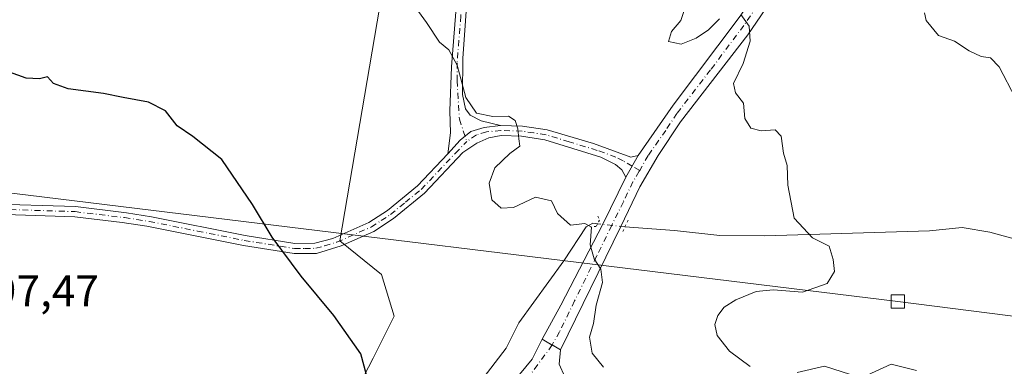
# Model space of a CAD drawing. Units: metres. Extents: x 645214 to 648681, y 4718386 to 4720772.
# Drawn here: x 647632 to 647854, y 4720330 to 4720408 of the extents above; entities that cross this region are included whole.
import ezdxf

# ---------------------------------------------------------------- set-up
doc = ezdxf.new("R2010")
doc.units = ezdxf.units.M
doc.header["$MEASUREMENT"] = 0
doc.linetypes.add('DGN Style 4', pattern=[2.6384748266838614, 1.318413404963828, -0.6592067024819142, 0.001648016756204785, -0.6592067024819142])
doc.linetypes.add('DGN Style 5', pattern=[1.1536117293433497, 0.4944050268614355, -0.6592067024819142])
for name, color, linetype, lineweight in [('Camino Cxs', 7, 'Continuous', 0), ('Camino eje', 30, 'DGN Style 4', 13), ('Corriente natural lineal', 142, 'Continuous', 13), ('Corriente natural lineal oculto', 9, 'DGN Style 4', 13), ('Cultivos herbáceos CxS', 92, 'Continuous', 0), ('Curva de nivel maestra', 30, 'Continuous', 30), ('Curva de nivel normal', 30, 'Continuous', 0), ('Matorral CxS', 135, 'Continuous', 0), ('Pista no pavimentada Cxs', 111, 'Continuous', 0), ('Pista no pavimentada eje', 91, 'DGN Style 4', 0), ('Puente lineal', 2, 'DGN Style 5', 0), ('Rótulo de punto de cota en terreno', 7, 'Continuous', 0), ('Tendido', 6, 'Continuous', 0), ('Torre de tendido Cxs', 51, 'Continuous', 0), ('Vía urbana Cxs', 4, 'Continuous', 0), ('Vía urbana eje', 4, 'DGN Style 4', 0)]:
    doc.layers.add(name, color=color, linetype=linetype, lineweight=lineweight)
doc.styles.add('Style-Arial', font='txt')

# ---------------------------------------------------------------- blocks, each defined once
blk = doc.blocks.new('*U54')
at = {"layer": 'Vía urbana Cxs', "color": 4, "linetype": 'Continuous', "lineweight": 0}
blk.add_polyline3d([(647740.2265999997, 4720323.153999999, 503.820000000007), (647747.3598999997, 4720331.714000001, 504.2119999999995), (647749.5497000003, 4720336.2465, 504.671199999997), (647751.8195000002, 4720334.921900001, 504.3678000000073), (647753.6901000004, 4720333.8301, 505.0185999999958), (647753.3722999999, 4720330.5931, 504.256899999993), (647754.6971000005, 4720327.739700001, 503.7651999999944)], dxfattribs=at)

msp = doc.modelspace()

# ---------------------------------------------------------------- linework, layer by layer
at = {"layer": 'Camino Cxs', "color": 7, "linetype": 'Continuous', "lineweight": 0, "extrusion": (-0.04113999209710752, -0.07259121793310579, 0.996512928229854), "elevation": -368802.1240210101, "flags": 128}
msp.add_lwpolyline([(-1763859.465600173, 4410703.677447367), (-1763859.465600173, 4410709.294758083)], dxfattribs=at)
at = {"layer": 'Camino Cxs', "color": 7, "linetype": 'Continuous', "lineweight": 0}
msp.add_polyline3d([(647740.1901000004, 4720384.280099999, 505.8616000000038), (647736.5346999997, 4720383.776500001, 505.3212000000058), (647733.5647, 4720382.903100001, 504.3965000000026), (647731.1187000005, 4720380.9813, 503.9130000000005), (647728.3501000004, 4720377.870100001, 503.5684000000037), (647728.9700999996, 4720382.590100001, 503.9082000000053), (647728.8300999999, 4720387.5101, 504.4548999999971), (647729.1801000005, 4720397.4001, 505.2513000000035), (647730.8400999998, 4720418.4301, 505.8494000000064), (647731.3300999999, 4720437.9301, 507.030700000003), (647731.4600999998, 4720446.630100001, 508.008600000001), (647733.8601000002, 4720446.4801, 508.2817000000068), (647733.4600999998, 4720437.040100001, 507.3527000000031), (647732.9301000005, 4720416.340100001, 505.8794999999955), (647731.7200999996, 4720399.290100001, 505.7801000000036), (647731.6700999998, 4720391.210100001, 505.5426000000007), (647732.3601000002, 4720388.0101, 505.2565000000032), (647733.3800999997, 4720386.550100001, 505.2329000000027), (647735.8701, 4720385.3101, 505.5786999999983)], close=True, dxfattribs=at)
for points in [[(647728.3501000004, 4720377.870100001, 503.5684000000037), (647728.9700999996, 4720382.590100001, 503.9082000000053), (647728.8300999999, 4720387.5101, 504.4548999999971), (647729.1801000005, 4720397.4001, 505.2513000000035), (647730.8400999998, 4720418.4301, 505.8494000000064), (647731.3300999999, 4720437.9301, 507.030700000003), (647731.4600999998, 4720446.630100001, 508.008600000001), (647733.8601000002, 4720446.4801, 508.2817000000068), (647733.4600999998, 4720437.040100001, 507.3527000000031), (647732.9301000005, 4720416.340100001, 505.8794999999955), (647731.7200999996, 4720399.290100001, 505.7801000000036), (647731.6700999998, 4720391.210100001, 505.5426000000007), (647732.3601000002, 4720388.0101, 505.2565000000032), (647733.3800999997, 4720386.550100001, 505.2329000000027), (647735.8701, 4720385.3101, 505.5786999999983), (647740.1901000004, 4720384.280099999, 505.8616000000038)], [(647624.5100999996, 4720366.6601, 500.0911000000052), (647644.6101000002, 4720366.020099999, 499.5985999999976), (647656.1101000002, 4720364.630100001, 499.9097000000039), (647661.6801000005, 4720363.7501, 500.0504999999976), (647682.7600999996, 4720359.530099999, 499.7713999999978), (647693.9501, 4720357.7301, 501.4663), (647698.4700999996, 4720357.780099999, 502.1223999999929), (647702.4901000002, 4720358.880100001, 501.1722000000009), (647710.6101000002, 4720362.450099999, 502.476800000004), (647714.8000999996, 4720365.1801, 502.9038), (647721.5401, 4720370.670100001, 503.1263000000035), (647728.3501000004, 4720377.870100001, 503.5684000000037), (647731.1187000005, 4720380.9813, 503.9130000000005), (647733.5647, 4720382.903100001, 504.3965000000026), (647736.5346999997, 4720383.776500001, 505.3212000000058), (647740.1901000004, 4720384.280099999, 505.8616000000038), (647745.1700999998, 4720384.110099999, 506.1321999999927), (647750.7001, 4720383.2601, 506.2835000000051), (647761.0900999998, 4720380.1801, 507.6137000000017), (647769.5000999998, 4720377.120100001, 506.9614000000002), (647771.1901000004, 4720377.520099999, 506.8984999999957), (647768.4301000005, 4720372.6501, 506.4297999999981), (647767.5301000001, 4720374.2501, 506.6459000000032), (647766.0601000005, 4720375.4901, 506.8543999999966), (647762.8000999996, 4720377.1501, 506.6711000000069), (647750.2001, 4720381.040100001, 506.2458999999944), (647744.9600999998, 4720381.850099999, 505.8166999999958), (647740.3800999997, 4720382.0101, 505.6061000000045), (647737.5601000005, 4720381.440099999, 505.595100000006), (647734.8901000004, 4720380.3101, 504.9422999999952), (647731.7500999998, 4720378.170100001, 503.7973000000056), (647723.1300999997, 4720369.050100001, 502.9045999999944), (647716.1001000004, 4720363.3301, 503.2330999999977), (647711.6901000004, 4720360.450099999, 502.626099999994), (647704.3601000002, 4720357.2301, 501.1039000000019), (647698.7901, 4720355.520099999, 501.4257999999973), (647693.7801000001, 4720355.460100001, 500.8603000000003), (647682.3601000002, 4720357.300100001, 499.5338999999949), (647660.6501000002, 4720361.640100001, 500.1125000000029), (647655.0900999998, 4720362.470100001, 500.0426000000007), (647644.4401000004, 4720363.7601, 499.8456000000006), (647624.3901000004, 4720364.4001, 499.5478000000003)], [(647728.3501000004, 4720377.870100001, 503.5684000000037), (647731.1187000005, 4720380.9813, 503.9130000000005), (647733.5647, 4720382.903100001, 504.3965000000026), (647736.5346999997, 4720383.776500001, 505.3212000000058), (647740.1901000004, 4720384.280099999, 505.8616000000038)], [(647728.3501000004, 4720377.870100001, 503.5684000000037), (647731.1187000005, 4720380.9813, 503.9130000000005), (647733.5647, 4720382.903100001, 504.3965000000026), (647736.5346999997, 4720383.776500001, 505.3212000000058), (647740.1901000004, 4720384.280099999, 505.8616000000038)], [(647740.1901000004, 4720384.280099999, 505.8616000000038), (647745.1700999998, 4720384.110099999, 506.1321999999927), (647750.7001, 4720383.2601, 506.2835000000051), (647761.0900999998, 4720380.1801, 507.6137000000017), (647769.5000999998, 4720377.120100001, 506.9614000000002), (647771.1901000004, 4720377.520099999, 506.8984999999957)], [(647768.4301000005, 4720372.6501, 506.4297999999981), (647767.5301000001, 4720374.2501, 506.6459000000032), (647766.0601000005, 4720375.4901, 506.8543999999966), (647762.8000999996, 4720377.1501, 506.6711000000069), (647750.2001, 4720381.040100001, 506.2458999999944), (647744.9600999998, 4720381.850099999, 505.8166999999958), (647740.3800999997, 4720382.0101, 505.6061000000045), (647737.5601000005, 4720381.440099999, 505.595100000006), (647734.8901000004, 4720380.3101, 504.9422999999952), (647731.7500999998, 4720378.170100001, 503.7973000000056), (647723.1300999997, 4720369.050100001, 502.9045999999944), (647716.1001000004, 4720363.3301, 503.2330999999977), (647711.6901000004, 4720360.450099999, 502.626099999994), (647704.3601000002, 4720357.2301, 501.1039000000019), (647698.7901, 4720355.520099999, 501.4257999999973), (647693.7801000001, 4720355.460100001, 500.8603000000003), (647682.3601000002, 4720357.300100001, 499.5338999999949), (647660.6501000002, 4720361.640100001, 500.1125000000029), (647655.0900999998, 4720362.470100001, 500.0426000000007), (647644.4401000004, 4720363.7601, 499.8456000000006), (647624.3901000004, 4720364.4001, 499.5478000000003)], [(647624.5100999996, 4720366.6601, 500.0911000000052), (647644.6101000002, 4720366.020099999, 499.5985999999976), (647656.1101000002, 4720364.630100001, 499.9097000000039), (647661.6801000005, 4720363.7501, 500.0504999999976), (647682.7600999996, 4720359.530099999, 499.7713999999978), (647693.9501, 4720357.7301, 501.4663), (647698.4700999996, 4720357.780099999, 502.1223999999929), (647702.4901000002, 4720358.880100001, 501.1722000000009), (647710.6101000002, 4720362.450099999, 502.476800000004), (647714.8000999996, 4720365.1801, 502.9038), (647721.5401, 4720370.670100001, 503.1263000000035), (647728.3501000004, 4720377.870100001, 503.5684000000037)]]:
    msp.add_polyline3d(points, dxfattribs=at)
at = {"layer": 'Camino eje', "color": 30, "linetype": 'DGN Style 4', "lineweight": 13}
for points in [[(647732.6601, 4720446.5551, 508.0391999999993), (647732.5950999996, 4720442.2051, 508.1346999999951), (647732.3951000003, 4720437.485099999, 506.9927000000025), (647732.1501000002, 4720427.735099999, 506.5335999999952), (647731.8850999996, 4720417.3851, 505.8515999999945), (647731.2801000001, 4720408.860099999, 505.5353000000032), (647730.4501, 4720398.345100001, 505.5388999999996), (647730.4250999996, 4720394.3051, 505.4277000000002), (647730.9555000003, 4720385.635500001, 504.5550999999978), (647732.6413000004, 4720380.656500001, 504.0222000000067)], [(647771.5261000004, 4720374.1647, 506.6278000000021), (647769.8211000003, 4720375.104699999, 506.7293000000063), (647767.7801000001, 4720376.3051, 506.9459999999963), (647766.1501000002, 4720377.1351, 506.9664000000049), (647761.9451000001, 4720378.665100001, 507.107799999998), (647755.6451000003, 4720380.610099999, 506.7004000000015), (647750.4501, 4720382.1501, 505.982799999998), (647747.6851000005, 4720382.575099999, 505.5970999999991), (647745.0651000004, 4720382.9801, 505.7076999999991), (647740.2851, 4720383.145099999, 505.5497999999934), (647737.0713000001, 4720382.812899999, 505.1736999999994), (647734.7975000005, 4720382.146299999, 504.6278000000021), (647732.6413000004, 4720380.656500001, 504.0222000000067)], [(647624.4501, 4720365.530099999, 499.8236999999936), (647644.5251000002, 4720364.890100001, 499.7198000000063), (647655.6001000004, 4720363.550100001, 500.0059000000037), (647658.3800999997, 4720363.1351, 500.4786000000022), (647661.1651, 4720362.6951, 500.1552999999985), (647672.0201000003, 4720360.5251, 499.704700000002), (647682.5601000005, 4720358.415100001, 499.6374000000069), (647693.8651000002, 4720356.595100001, 501.2069999999949), (647696.1250999998, 4720356.620100001, 501.7725999999967), (647698.6300999997, 4720356.6501, 501.8460000000051), (647700.6401000004, 4720357.200099999, 501.4717999999993), (647703.4250999996, 4720358.0551, 501.1361999999936), (647711.1501000002, 4720361.450099999, 502.5243999999948), (647713.3551000003, 4720362.890100001, 502.7887000000047), (647715.4501, 4720364.255100001, 503.0366999999969), (647718.8201000001, 4720367.0001, 502.7019), (647722.3350999998, 4720369.860099999, 502.9820000000037), (647730.0500999996, 4720378.020099999, 503.6837999999989), (647732.6413000004, 4720380.656500001, 504.0222000000067)]]:
    msp.add_polyline3d(points, dxfattribs=at)
at = {"layer": 'Corriente natural lineal', "color": 142, "linetype": 'Continuous', "lineweight": 13}
for points in [[(647917.2120000003, 4720383.397500001, 518.8831000000064), (647915.4401000004, 4720382.2401, 518.7808999999979), (647892.9501, 4720370.020099999, 515.9131000000052), (647884.2401000002, 4720364.4901, 515.1828999999998), (647878.4901000002, 4720360.0101, 514.7066000000051), (647871.5800999999, 4720357.460100001, 514.1671999999963), (647866.2200999996, 4720357.280099999, 513.8257000000012), (647858.7401000002, 4720357.9301, 512.9928999999975), (647850.2901, 4720360.300100001, 512.8902999999991), (647844.0301000001, 4720361.300100001, 512.4760999999999), (647836.7001, 4720360.590100001, 511.9257000000071), (647799.6601, 4720359.440099999, 508.6840999999986), (647789.5301000001, 4720359.530099999, 507.4928999999975), (647779.3201000001, 4720360.6801, 506.7914000000019), (647768.1950000003, 4720361.4507, 505.7311999999947)], [(647762.0506999996, 4720362.171200001, 505.152700000006), (647761.0000999998, 4720362.290100001, 505.1251000000047), (647759.5100999996, 4720361.5101, 505.036500000002), (647754.4200999998, 4720353.870100001, 504.2844999999944), (647744.3101000005, 4720339.9101, 502.7115000000049), (647741.5000999998, 4720334.2401, 502.1500999999989), (647729.6601, 4720318.800100001, 500.9499000000069), (647725.2594, 4720311.824999999, 500.5213999999978), (647713.6177000003, 4720295.420800001, 498.8677000000025), (647709.5500999996, 4720289.950099999, 498.1002000000008), (647706.6001000004, 4720285.540100001, 497.4872000000032), (647701.2200999996, 4720279.780099999, 497.1343000000052), (647692.0201000003, 4720272.200099999, 495.8282000000036), (647680.0301000001, 4720263.610099999, 495.2048999999971), (647657.0701000001, 4720245.770099999, 493.8929000000062), (647650.1801000005, 4720240.640100001, 493.5081999999966), (647647.5800999999, 4720238.720100001, 493.311400000006), (647637.9757000003, 4720231.622199999, 492.8102000000072), (647626.8488999996, 4720223.063200001, 492.3378999999986), (647626.2122999999, 4720219.766100001, 492.2127999999939)]]:
    msp.add_polyline3d(points, dxfattribs=at)
at = {"layer": 'Corriente natural lineal oculto', "color": 9, "linetype": 'DGN Style 4', "lineweight": 13, "extrusion": (0.1161583320219452, 0.9932252381157916, 0.003296706190847724), "elevation": 4763627.466179355, "flags": 128}
msp.add_lwpolyline([(-95070.92369842937, -15198.6315502988), (-95064.74676304567, -15199.20985344138), (-95064.73729890189, -15199.21005344246)], dxfattribs=at)
at = {"layer": 'Cultivos herbáceos CxS', "color": 92, "linetype": 'Continuous', "lineweight": 0}
for points in [[(647614.2632999998, 4720474.996099999, 505.729800000001), (647632.1725000005, 4720473.942500001, 505.4266999999964), (647669.0449000001, 4720471.8355, 505.9468999999954), (647669.2254999997, 4720472.8443, 506.2410999999993), (647678.5263999999, 4720468.675100001, 505.6897000000026), (647702.7566999998, 4720467.6217, 506.5454000000027), (647745.9499000004, 4720464.461100001, 508.9133000000002), (647817.7352999998, 4720454.465700001, 514.1958000000013), (647816.1025, 4720452.197100001, 514.0250999999989), (647799.9735000003, 4720429.788100001, 512.2571000000025), (647768.0027000001, 4720441.074899999, 510.443299999999), (647740.7339000005, 4720443.897100001, 507.9398999999976), (647719.1069, 4720446.7191, 506.6999999999971), (647704.0610999997, 4720358.2993, 500.8950000000041), (647713.4649, 4720350.774499999, 501.1581000000006), (647716.2846999997, 4720341.3687, 500.6487999999954), (647711.5834999997, 4720331.9617, 499.9314000000013), (647691.4232999999, 4720293.064099999, 497.7059000000008)], [(647816.1025, 4720452.197100001, 514.0250999999989), (647799.9735000003, 4720429.788100001, 512.2571000000025), (647768.0027000001, 4720441.074899999, 510.443299999999), (647740.7339000005, 4720443.897100001, 507.9398999999976), (647719.1069, 4720446.7191, 506.6999999999971), (647704.0610999997, 4720358.2993, 500.8950000000041), (647713.4649, 4720350.774499999, 501.1581000000006), (647716.2846999997, 4720341.3687, 500.6487999999954), (647711.5834999997, 4720331.9617, 499.9314000000013), (647691.4232999999, 4720293.064099999, 497.7059000000008), (647680.5422999999, 4720283.9715, 496.9279999999999)]]:
    msp.add_polyline3d(points, dxfattribs=at)
at = {"layer": 'Curva de nivel maestra', "color": 30, "linetype": 'Continuous', "lineweight": 30, "elevation": 500, "flags": 128}
msp.add_lwpolyline([(647710.04, 4720328.210100001), (647708.7699999996, 4720332.9301), (647702.75, 4720341.5601), (647695.3799999999, 4720350.420100001), (647688.8099999997, 4720359.1801), (647684.4299999997, 4720366.470100001), (647677.5499999998, 4720376.590100001), (647670.9699999997, 4720381.7501), (647667.4800000006, 4720384.140100001), (647664.8499999996, 4720387.5601), (647661.0199999996, 4720389.460100001), (647655.3399999999, 4720390.5101), (647650.9000000004, 4720391.440099999), (647642.9199999999, 4720392.450099999), (647639.6299999999, 4720393.720100001), (647638.3399999999, 4720395.1601), (647636.5099999999, 4720394.710100001), (647633.54, 4720394.9101), (647626.7599999999, 4720397.2501)], dxfattribs=at)
at = {"layer": 'Curva de nivel normal', "color": 30, "linetype": 'Continuous', "lineweight": 0, "flags": 128}
for points, elevation in [([(647763.3600000005, 4720329.960100001), (647760.8499999996, 4720333.120100001), (647760.2300000006, 4720336.6801), (647761.1299999999, 4720339.770099999), (647761.7100000001, 4720343.870100001), (647763.1299999999, 4720348.950099999), (647762.7800000003, 4720351.970100001), (647761.2599999999, 4720354.3101), (647760.3799999999, 4720357.4301), (647760.6500000004, 4720361.370100001), (647759.1500000004, 4720362.200099999), (647755.9299999997, 4720361.8201), (647753.0099999999, 4720364.5001), (647751.6399999997, 4720367.3101), (647748.1100000005, 4720368.1601), (647743.1399999997, 4720365.800100001), (647740.3499999996, 4720365.6501), (647738.2599999999, 4720367.5101), (647737.6200000001, 4720371.290100001), (647738.9600000001, 4720374.700099999), (647742.2800000003, 4720377.940099999), (647744.5599999997, 4720379.620100001), (647744.2999999998, 4720381.280099999), (647744.0800000001, 4720383.4801), (647743.5, 4720385.390100001), (647742, 4720386.360099999), (647738.4900000002, 4720386.2401), (647734.8099999997, 4720387.0001), (647732.4199999999, 4720390.550100001), (647730.4900000002, 4720397.790100001), (647728.5599999997, 4720401.280099999), (647726.4600000001, 4720402.9801), (647723.5899999999, 4720407.4101), (647719.5700000003, 4720412.9301)], 505.0000000000001), ([(647781.9000000004, 4720411.200099999), (647780.7400000002, 4720407.860099999), (647778.7000000002, 4720405.4001), (647777.9699999997, 4720403.140100001), (647780.8200000003, 4720402.4901), (647784.25, 4720403.840100001), (647787.0099999999, 4720405.710100001), (647789.4699999997, 4720408.190099999)], 510), ([(647794.2800000003, 4720409.1601), (647796.1200000001, 4720406.5801), (647796.3399999999, 4720403.220100001), (647794.8200000003, 4720398.210100001), (647792.6399999997, 4720393.690099999), (647793.04, 4720391.600099999), (647794.8600000005, 4720389.2401), (647795.1299999999, 4720385.850099999), (647796.5300000003, 4720383.6601), (647798.8200000003, 4720383.0801), (647801.9800000006, 4720383.2601), (647803.3300000001, 4720381.840100001), (647803.8600000005, 4720378.030099999), (647804.6600000003, 4720375.2401), (647804.8499999996, 4720370.8301), (647806.2400000002, 4720363.450099999), (647810.4000000004, 4720359.030099999), (647814.1699999999, 4720357.100099999), (647815.0099999999, 4720354.140100001), (647815.3099999997, 4720351.470100001), (647813.6699999999, 4720348.770099999), (647808.1600000003, 4720346.8201), (647801.5, 4720347.3201), (647797.7000000002, 4720346.970100001), (647793.1200000001, 4720345.0601), (647790.54, 4720343.4301), (647789.0700000003, 4720341.540100001), (647788.3899999997, 4720339.5001), (647788.9199999999, 4720337.030099999), (647791.75, 4720333.5101), (647796.3399999999, 4720330.0701)], 510), ([(647835.6100000005, 4720409.550100001), (647835.9600000001, 4720407.850099999), (647838.6900000004, 4720404.440099999), (647842.3600000005, 4720403.200099999), (647845.6100000005, 4720401.030099999), (647848.3600000005, 4720399.7501), (647850.4199999999, 4720399.4801), (647852.3700000001, 4720397.4301), (647856.0199999996, 4720390.420100001)], 515), ([(647822.7000000002, 4720328.140100001), (647828.0999999996, 4720330.610099999), (647833.8099999997, 4720329.1601)], 510), ([(647806.9400000004, 4720328.7301), (647813.0899999999, 4720330.1501), (647818.9000000004, 4720328.300100001)], 510)]:
    msp.add_lwpolyline(points, dxfattribs=dict(at, elevation=elevation))
at = {"layer": 'Matorral CxS', "color": 135, "linetype": 'Continuous', "lineweight": 0}
for points in [[(647816.1025, 4720452.197100001, 514.0250999999989), (647799.9735000003, 4720429.788100001, 512.2571000000025), (647768.0027000001, 4720441.074899999, 510.443299999999), (647740.7339000005, 4720443.897100001, 507.9398999999976), (647719.1069, 4720446.7191, 506.6999999999971), (647704.0610999997, 4720358.2993, 500.8950000000041), (647713.4649, 4720350.774499999, 501.1581000000006), (647716.2846999997, 4720341.3687, 500.6487999999954), (647711.5834999997, 4720331.9617, 499.9314000000013), (647691.4232999999, 4720293.064099999, 497.7059000000008), (647680.5422999999, 4720283.9715, 496.9279999999999)], [(647691.4232999999, 4720293.064099999, 497.7059000000008), (647711.5834999997, 4720331.9617, 499.9314000000013), (647716.2846999997, 4720341.3687, 500.6487999999954), (647713.4649, 4720350.774499999, 501.1581000000006), (647704.0610999997, 4720358.2993, 500.8950000000041), (647719.1069, 4720446.7191, 506.6999999999971), (647740.7339000005, 4720443.897100001, 507.9398999999976), (647768.0027000001, 4720441.074899999, 510.443299999999), (647799.9735000003, 4720429.788100001, 512.2571000000025), (647816.1025, 4720452.197100001, 514.0250999999989), (647823.9083000004, 4720447.6053, 514.1408999999985), (647851.2991000004, 4720444.444900001, 516.7253000000055), (647880.7969000004, 4720444.444900001, 519.8332999999984), (647905.0273000002, 4720444.444900001, 522.513300000006), (647922.9367000004, 4720441.284299999, 524.1408999999985), (647937.6857000003, 4720439.177300001, 526.1254000000044), (647951.3810999999, 4720436.016899999, 526.7462999999989), (647962.9694999997, 4720433.9099, 527.1818000000058), (647970.3438999997, 4720427.5891, 526.5540000000037), (647974.5576999999, 4720418.1077, 526.7344000000012), (647987.1996999999, 4720408.626499999, 527.2502999999997)]]:
    msp.add_polyline3d(points, dxfattribs=at)
at = {"layer": 'Pista no pavimentada Cxs', "color": 111, "linetype": 'Continuous', "lineweight": 0, "extrusion": (-0.04113999209710752, -0.07259121793310579, 0.996512928229854), "elevation": -368802.1240210101, "flags": 128}
msp.add_lwpolyline([(-1763859.465600173, 4410703.677447367), (-1763859.465600173, 4410709.294758083)], dxfattribs=at)
at = {"layer": 'Pista no pavimentada Cxs', "color": 111, "linetype": 'Continuous', "lineweight": 0, "extrusion": (-0.5040601175326745, -0.8636685611018586, 0.0001203212025162366), "elevation": -4403310.667362477, "flags": 128}
msp.add_lwpolyline([(-1819887.540890009, 1034.830242040339), (-1819889.706837233, 1034.17954203563), (-1819892.334834222, 1034.482842037825)], dxfattribs=at)
at = {"layer": 'Pista no pavimentada Cxs', "color": 111, "linetype": 'Continuous', "lineweight": 0}
for points in [[(647771.1901000004, 4720377.520099999, 506.8984999999957), (647779.0701000001, 4720388.8301, 510.0488000000041), (647794.1001000004, 4720408.850099999, 510.9449000000022), (647800.2901, 4720418.120100001, 511.875), (647808.7901, 4720433.0801, 513.2698999999993), (647816.9801000003, 4720444.970100001, 514.7704999999987)], [(647853.7235000003, 4720439.500600001, 516.8847999999998), (647846.6327000001, 4720439.1831, 516.7255000000005), (647840.6002000002, 4720440.9823, 515.758799999996), (647832.3458000004, 4720442.7611, 515.2051000000065), (647824.0201000003, 4720442.5101, 515.3249000000069), (647818.0000999998, 4720439.7401, 515.0997999999963), (647801.8300999999, 4720413.4801, 511.5581999999995), (647795.8101000005, 4720404.620100001, 510.2347000000009), (647780.7001, 4720385.100099999, 508.6880999999995), (647775.6801000005, 4720377.4901, 507.3276999999944), (647771.5800999999, 4720370.460100001, 506.516300000003), (647767.2401000002, 4720361.5601, 505.8607000000048), (647753.6901000004, 4720333.8301, 505.0185999999958)], [(647801.8300999999, 4720413.4801, 511.5581999999995), (647795.8101000005, 4720404.620100001, 510.2347000000009), (647780.7001, 4720385.100099999, 508.6880999999995), (647775.6801000005, 4720377.4901, 507.3276999999944), (647771.5800999999, 4720370.460100001, 506.516300000003), (647767.2401000002, 4720361.5601, 505.8607000000048), (647753.6901000004, 4720333.8301, 505.0185999999958), (647751.8195000002, 4720334.921900001, 504.3678000000073), (647749.5497000003, 4720336.2465, 504.671199999997), (647753.7982999999, 4720343.845699999, 504.4864999999991), (647763.1901000004, 4720362.040100001, 505.700800000006), (647768.4301000005, 4720372.6501, 506.4297999999981), (647771.1901000004, 4720377.520099999, 506.8984999999957), (647779.0701000001, 4720388.8301, 510.0488000000041), (647794.1001000004, 4720408.850099999, 510.9449000000022)], [(647749.5497000003, 4720336.2465, 504.671199999997), (647753.7982999999, 4720343.845699999, 504.4864999999991), (647763.1901000004, 4720362.040100001, 505.700800000006), (647768.4301000005, 4720372.6501, 506.4297999999981)]]:
    msp.add_polyline3d(points, dxfattribs=at)
at = {"layer": 'Pista no pavimentada eje', "color": 91, "linetype": 'DGN Style 4', "lineweight": 0}
for points in [[(647823.7451, 4720445.165100001, 514.6854000000021), (647820.5000999998, 4720443.7401, 514.8683000000019), (647817.4901000002, 4720442.3551, 514.9928999999975), (647813.3951000003, 4720436.4101, 514.290399999998), (647805.3101000005, 4720423.280099999, 512.1132999999973), (647801.0601000005, 4720415.800100001, 511.6496999999945), (647797.9650999998, 4720411.165100001, 511.712400000004), (647794.9550999999, 4720406.735099999, 510.3320999999996), (647787.4401000004, 4720396.725099999, 509.4809999999998), (647779.8850999996, 4720386.965100001, 509.1919999999955), (647777.3750999998, 4720383.1601, 507.9829000000027), (647773.4351000005, 4720377.505100001, 506.9569000000047), (647771.5261000004, 4720374.1647, 506.6278000000021)], [(647771.5261000004, 4720374.1647, 506.6278000000021), (647771.4099000003, 4720373.9615, 506.6129999999976), (647770.0050999997, 4720371.5551, 506.4478999999993), (647767.8350999998, 4720367.1051, 506.1940999999933), (647765.2150999998, 4720361.800100001, 505.7785000000004), (647761.8274999997, 4720354.867500001, 505.5639999999985), (647756.8825000003, 4720344.8475, 504.590400000001), (647753.4951, 4720337.915100001, 504.899900000004), (647751.8195000002, 4720334.921900001, 504.3678000000073)]]:
    msp.add_polyline3d(points, dxfattribs=at)
at = {"layer": 'Puente lineal', "color": 2, "linetype": 'DGN Style 5', "lineweight": 0, "extrusion": (-0.8652589185374003, 0.3695245402455831, 0.3387899320342609), "elevation": 1183973.607603185, "flags": 128}
msp.add_lwpolyline([(-4595469.305007664, -425792.7202874051), (-4595467.650614684, -425792.8815225206), (-4595466.214156841, -425792.9644252168)], dxfattribs=at)
at = {"layer": 'Puente lineal', "color": 2, "linetype": 'DGN Style 5', "lineweight": 0}
msp.add_polyline3d([(647762.0701000001, 4720363.840100001, 506.1195000000008), (647762.4801000003, 4720363.0101, 505.8610999999946), (647762.0500999996, 4720362.170100001, 505.6466999999975), (647761.7401000002, 4720361.530099999, 505.6232000000019), (647760.4600999998, 4720361.4901, 505.5473000000056)], dxfattribs=at)
at = {"layer": 'Tendido', "color": 6, "linetype": 'Continuous', "lineweight": 0}
msp.add_polyline3d([(645214.7499000002, 4720667.7784, 486.289499999999), (645357.7999999998, 4720649.65, 488.1477000000014), (645593.0499999998, 4720620.300000001, 497.9783000000025), (645973.7249999996, 4720573.930000001, 495.2875000000058), (646136.4425999997, 4720553.6358, 484.3821000000025), (646328.4919999996, 4720530.122099999, 485.4557000000059), (646522.9013, 4720506.0736, 484.2035000000033), (646706.0757999998, 4720483.5898, 489.173299999995), (647020.3206000002, 4720535.769500001, 517.4805000000051), (647397.1549000005, 4720397.818499999, 531.6389000000054), (647616.7768999999, 4720370.6885, 510.6198000000004), (647829.5999999996, 4720344.689999999, 516.2439000000013), (648007.4744999995, 4720322.2203, 528.7358999999997), (648261.5800000001, 4720291.27, 551.4536999999982), (648448.5244000005, 4720268.070499999, 580.8162000000011), (648618.2199999997, 4720247.180000001, 601.8093999999984), (648642.3858000003, 4720244.175799999, 591.4033000000054)], dxfattribs=at)
at = {"layer": 'Torre de tendido Cxs', "color": 51, "linetype": 'Continuous', "lineweight": 0}
msp.add_polyline3d([(647831.0899999999, 4720343.199999999, 517.2857999999978), (647828.1100000005, 4720343.199999999, 517.4991000000009), (647828.1100000005, 4720346.180000001, 515.1489000000003), (647831.0899999999, 4720346.180000001, 515.042100000006), (647831.0899999999, 4720343.199999999, 517.2857999999978)], dxfattribs=at)
msp.add_3dface([(647831.0899999999, 4720343.199999999, 517.2857999999978), (647828.1100000005, 4720343.199999999, 517.4991000000009), (647828.1100000005, 4720346.180000001, 515.1489000000003), (647831.0899999999, 4720346.180000001, 515.042100000006)], dxfattribs=at)
at = {"layer": 'Vía urbana Cxs', "color": 4, "linetype": 'Continuous', "lineweight": 0, "extrusion": (-0.5040601175326745, -0.8636685611018586, 0.0001203212025162366), "elevation": -4403310.667362477, "flags": 128}
msp.add_lwpolyline([(-1819887.540890009, 1034.830242040339), (-1819889.706837233, 1034.17954203563), (-1819892.334834222, 1034.482842037825)], dxfattribs=at)
at = {"layer": 'Vía urbana Cxs', "color": 4, "linetype": 'Continuous', "lineweight": 0}
for points in [[(647682.5701000001, 4720245.0801, 497.3853999999993), (647689.7942000005, 4720256.499, 498.213699999993), (647697.0992000002, 4720267.456499999, 497.8068999999959), (647704.6108999997, 4720278.724099999, 498.2171999999992), (647727.0809000004, 4720306.136, 500.5622000000003), (647740.2265999997, 4720323.153999999, 503.820000000007), (647747.3598999997, 4720331.714000001, 504.2119999999995), (647749.5497000003, 4720336.2465, 504.671199999997)], [(647753.6901000004, 4720333.8301, 505.0185999999958), (647753.3722999999, 4720330.5931, 504.256899999993), (647754.6971000005, 4720327.739700001, 503.7651999999944), (647758.1617999999, 4720324.682600001, 503.7569999999978), (647762.4418000003, 4720321.9312, 503.7544999999955), (647765.6009999998, 4720320.198799999, 503.9949999999953), (647769.1675000006, 4720318.466399999, 504.0644999999931), (647775.0779999997, 4720317.039799999, 504.3778000000021), (647779.2560999999, 4720316.428300001, 504.7296000000061), (647789.7522999998, 4720315.307399999, 505.3978999999963), (647795.9686000004, 4720314.4921, 505.8080000000046), (647800.6561000004, 4720313.167400001, 506.1244000000006), (647802.3885000005, 4720312.250200001, 506.2210999999952), (647803.5094, 4720310.9255, 506.3393000000069), (647804.8101000005, 4720306.290100001, 506.6915000000009)]]:
    msp.add_polyline3d(points, dxfattribs=at)
at = {"layer": 'Vía urbana eje', "color": 4, "linetype": 'DGN Style 4', "lineweight": 0, "extrusion": (-0.005809964618601189, -0.007937994098243353, 0.9999516151098646), "elevation": -40729.06250848433, "flags": 128}
msp.add_lwpolyline([(647743.8165157569, 4720160.329966971), (647737.7462308028, 4720152.036705679)], dxfattribs=at)

# ---------------------------------------------------------------- block references
at = {"layer": 'Vía urbana Cxs', "color": 4, "linetype": 'Continuous', "lineweight": 0}
msp.add_blockref('*U54', (0, 0), dxfattribs=at)

# ---------------------------------------------------------------- texts
at = {"layer": 'Rótulo de punto de cota en terreno', "color": 7, "linetype": 'Continuous', "lineweight": 0, "style": 'Style-Arial'}
msp.add_text('497,47', height=7.000000000000002, dxfattribs=at).set_placement((647620.7278000005, 4720343.5878))

doc.saveas('drawing.dxf')
